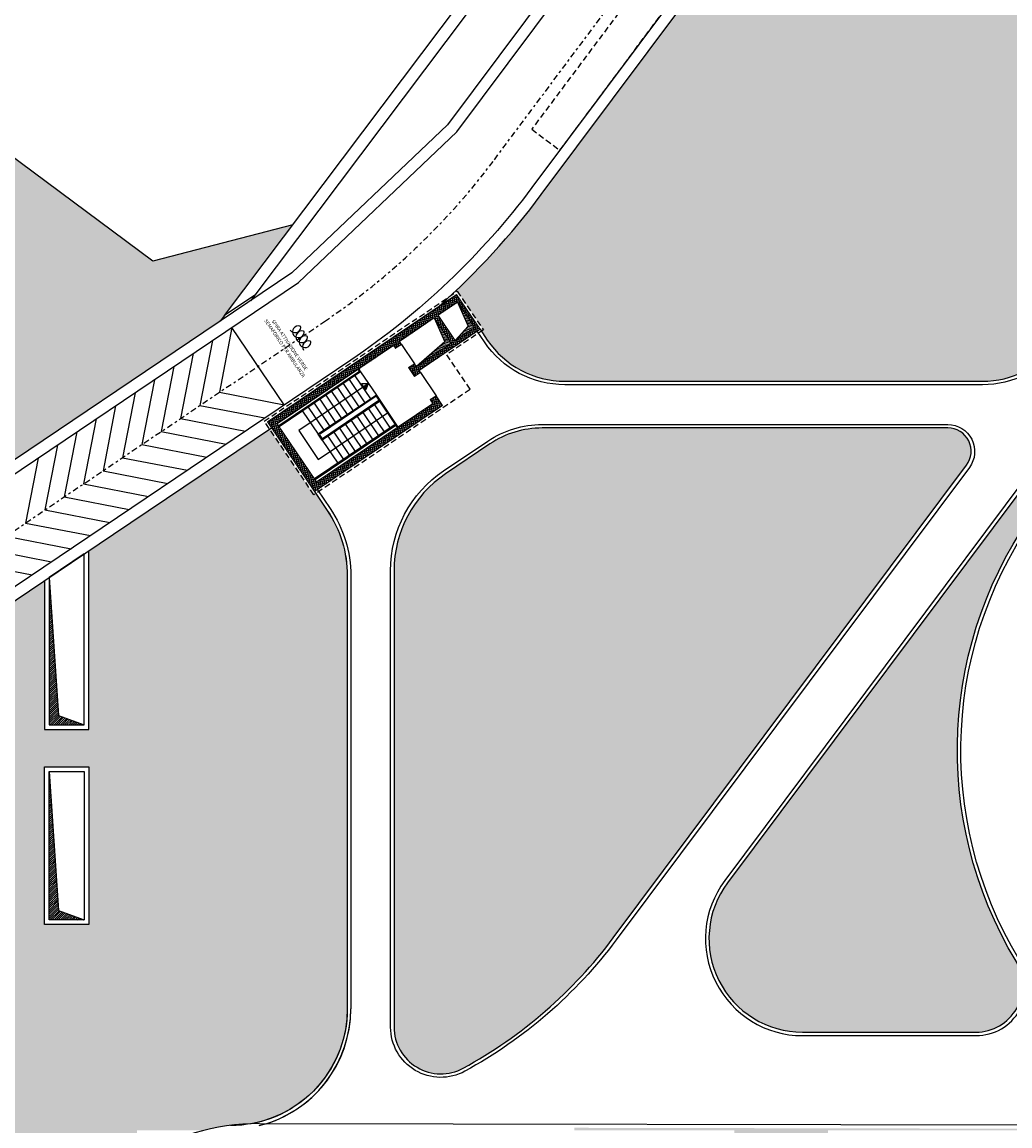
# Model space of a CAD drawing. Units: metres. Extents: x -596 to 500, y -850 to 500.
# Drawn here: x -19 to 23, y -51 to -3 of the extents above; entities that cross this region are included whole.
import ezdxf

# ---------------------------------------------------------------- set-up
doc = ezdxf.new("R2010")
doc.units = ezdxf.units.M
doc.header["$LTSCALE"] = 0.02
doc.linetypes.add('TRATTEGGIATA', pattern=[19.05, 12.7, -6.35])
doc.linetypes.add('TRATTOPUNTO', pattern=[25.4, 12.7, -6.35, 0, -6.35])
for name, color, linetype in [('A-CARTIGLIO', 7, 'Continuous'), ('PROG_A_MARCIAPIEDI', 2, 'Continuous'), ('PROG_A_MARCIAPIEDI_DETT', 1, 'Continuous'), ('PROG_A_VISTA', 2, 'Continuous'), ('PROG_A_VISTA_SOTTILE', 1, 'Continuous'), ('PROG_PROIEZIONI_ALTO', 5, 'TRATTEGGIATA'), ('PROG_SIMBOLI', 9, 'Continuous'), ('PROG_STRADE_ASSI', 1, 'TRATTOPUNTO'), ('PROG_TRATTEGGI', 251, 'Continuous'), ('PROG_TRATTEGGI_CICLOPEDONALE', 16, 'Continuous'), ('PROG_TRATTEGGI_VERDE', 84, 'Continuous'), ('RIL_16_EXT_STRADA', 2, 'Continuous'), ('RIL_16_VISTA', 2, 'Continuous'), ('VVF', 7, 'Continuous')]:
    doc.layers.add(name, color=color, linetype=linetype)
doc.layers.add('PROG_A_VISTA_SEZ', color=150, linetype='Continuous', lineweight=20)
doc.styles.get("Standard").update_dxf_attribs({"font": 'arial.ttf'})
pattern_1 = [(37.5, (55.59967, -849.5), (-0.01600031, 0.48941324), [0, -0.38608, 0, -0.4318, 0, -0.41275]), (7.5, (55.5997, -849.5), (0.4495233, 0.7168251), [0, -0.20828, 0, -0.34798, 0, -0.13335]), (327.5, (55.28725, -849.5), (0.79099237, 0.00143718), [0, -0.127, 0, -0.4572, 0, -0.5969]), (317.5, (55.28725, -849.5), (0.76355645, 0.2229293), [0, -0.0635, 0, -0.29972, 0, -0.3429])]

# ---------------------------------------------------------------- blocks, each defined once
blk = doc.blocks.new('PROG_FRECCIASCALE')
at = {"layer": 'PROG_SIMBOLI'}
blk.add_hatch(color=256, dxfattribs=at).paths.add_polyline_path([(-250, 0), (-250, -170), (0, 0)], flags=0)
blk.add_lwpolyline([(-250, 0), (-250, 170), (0, 0)], dxfattribs=at)
blk.add_lwpolyline([(-250, 0), (-250, -170), (0, 0)], close=True, dxfattribs=at)
blk = doc.blocks.new('Simboli_SpiraSemafori')
at = {"color": 242}
for centre, radius, start, end in [((-0.514, 0.25), 0.25, 270, 49.9752), ((-0.257, 0.25), 0.25, 130.0248, 270), ((-0.386, 0.403), 0.05, 49.9752, 130.0248), ((-0.257, 0.25), 0.25, 270, 49.9752), ((0, 0.25), 0.25, 130.0248, 270), ((-0.129, 0.403), 0.05, 49.9752, 130.0248), ((0, 0.25), 0.25, 270, 49.9752), ((0.257, 0.25), 0.25, 130.0248, 270), ((0.129, 0.403), 0.05, 49.9752, 130.0248), ((0.257, 0.25), 0.25, 270, 49.9752), ((0.514, 0.25), 0.25, 130.0248, 270), ((0.386, 0.403), 0.05, 49.9752, 130.0248)]:
    blk.add_arc(centre, radius, start, end, dxfattribs=at)
at = {"insert": (0, -0.5), "char_height": 0.15, "attachment_point": 5}
blk.add_mtext_dynamic_manual_height_columns('SPIRA ATTIVAZIONE VERDE SEMAFORICO PER AMBULANZA', width=2.95897, gutter_width=12.5, heights=[0], dxfattribs=at)
blk = doc.blocks.new('A$C031f8c15')
at = {"layer": 'PROG_STRADE_ASSI'}
blk.add_lwpolyline([(13.25, 0), (11.42, 29.252, -0.21306), (19.741, 41.58), (74.855, 78.755, 0.084163), (82.115, 85.674), (97.55, 106.339)], format="xyb", dxfattribs=at)
blk = doc.blocks.new('A$C8c191162')
at = {"layer": 'PROG_TRATTEGGI_CICLOPEDONALE'}
h = blk.add_hatch(dxfattribs=at)
h.set_pattern_fill('AR-HBONE', color=256, scale=0.0025)
h.set_pattern_definition([(45, (412.21659, -883.7962), (0, 0.359210245), [0.762, -0.254]), (135, (412.3962, -883.6166), (4e-17, 0.359210245), [0.762, -0.254])])
h.paths.add_polyline_path([(416.575, -34.39), (416.575, -34.496), (423.417, -34.496), (423.417, -35.996), (416.575, -35.996), (416.575, -37.24), (438.607, -37.285), (438.593, -44.146), (438.682, -44.146, -0.827318), (440.155, -44.165, -0.002136), (440.242, -44.171), (440.242, -37.288), (444.374, -37.296, -0.158591), (448.494, -38.633), (448.496, -38.63), (469.429, -52.749), (472.888, -55.082, 0.149451), (477.501, -56.492), (479.217, -56.492), (502.774, -56.492, 0.414214), (510.624, -48.642), (510.624, -45.379), (510.624, -30.296), (508.967, -30.296), (508.967, -26.096), (510.617, -26.096), (510.617, -20.431, -0.816497), (510.617, -18.961), (510.617, -15.696), (507.774, -15.696), (507.774, -45.379), (507.774, -48.642, -0.414214), (502.774, -53.642), (479.217, -53.642), (477.501, -53.642, -0.149451), (474.481, -52.719), (471.023, -50.386), (450.13, -36.299, 0.157345), (444.371, -34.446)])
h.paths.add_polyline_path([(427.417, -34.496), (435.517, -34.496), (435.517, -35.996), (427.417, -35.996)], flags=16)
h.paths.add_polyline_path([(439.517, -34.496), (443.567, -34.496), (443.567, -35.996), (439.517, -35.996)], flags=16)
h.paths.add_polyline_path([(490.188, -55.544), (490.188, -54.739), (489.673, -54.739), (489.673, -55.544)], flags=24)
h.paths.add_polyline_path([(488.963, -55.468), (488.963, -54.663), (488.448, -54.663), (488.448, -55.468)], flags=24)
h.paths.add_polyline_path([(487.679, -55.541), (487.679, -54.737), (487.164, -54.737), (487.164, -55.541)], flags=24)
h.paths.add_polyline_path([(443.341, -36.27), (443.342, -35.465), (442.827, -35.464), (442.826, -36.269)], flags=24)
h.paths.add_polyline_path([(448.931, -37.693), (449.381, -37.025), (448.954, -36.737), (448.504, -37.405)], flags=24)
h.paths.add_polyline_path([(466.08, -49.254), (466.53, -48.587), (466.102, -48.299), (465.653, -48.966)], flags=24)
h.paths.add_polyline_path([(510.461, -47.118), (513.264, -47.118), (513.264, -46.182), (510.461, -46.182)], flags=9)
at = {"layer": 'PROG_TRATTEGGI_VERDE'}
h = blk.add_hatch(dxfattribs=at)
h.set_pattern_fill('AR-SAND', color=256, scale=0.01)
h.set_pattern_definition([(37.5, (412.2166, -883.7962), (-0.01600031, 0.48941324), [0, -0.38608, 0, -0.4318, 0, -0.41275]), (7.5, (412.2166, -883.7962), (0.4495233, 0.7168251), [0, -0.20828, 0, -0.34798, 0, -0.13335]), (327.5, (411.90417, -883.7962), (0.79099237, 0.00143718), [0, -0.127, 0, -0.4572, 0, -0.5969]), (317.5, (411.9042, -883.7962), (0.76355645, 0.2229293), [0, -0.0635, 0, -0.29972, 0, -0.3429])])
h.paths.add_polyline_path([(406.861, -10.771, 0.149451), (406.006, -7.975), (405.519, -7.253), (405.436, -7.309), (403.535, -4.49), (396.867, -8.988), (395.817, -9.696), (395.817, -17.346), (393.917, -17.346), (393.917, -10.978), (374.809, -23.866, -0.414214), (374.462, -23.799), (358.858, -34.323), (362.602, -34.323), (387.852, -34.323), (387.852, -40.323), (362.639, -40.323), (362.639, -40.735, -0.048917), (374.708, -42.202, 0.026194), (384.515, -44.808), (397.867, -35.861), (397.867, -34.496), (400.752, -34.496, -0.055481), (402.753, -34.216, 0.362633), (406.861, -29.296)])
h.paths.add_polyline_path([(393.917, -25.696), (393.917, -18.946), (395.817, -18.946), (395.817, -25.696)], flags=16)
h.paths.add_polyline_path([(394.117, -25.496), (394.117, -19.146), (395.617, -19.146), (395.617, -25.496)], flags=0)
at = {"layer": 'PROG_A_MARCIAPIEDI'}
blk.add_line((444.379, -34.296), (403.097, -34.213), dxfattribs=at)
blk.add_lwpolyline([(405.519, -7.253), (406.006, -7.975, -0.149451), (406.861, -10.771), (406.861, -29.296, -0.362633), (402.753, -34.216, -0.362633)], format="xyb", dxfattribs=at)
blk.add_arc((402.937, -42.835), 8.624, 88.9338, 126.1583, dxfattribs=at)
at = {"layer": 'PROG_A_MARCIAPIEDI_DETT'}
blk.add_arc((401.861, -29.296), 5.15, 287.2919, 0, dxfattribs=at)
at = {"layer": 'A-CARTIGLIO', "color": 242, "true_color": 0xcd2027}
blk.add_blockref('A$C031f8c15', (331.037, -78.64), dxfattribs=at)
blk = doc.blocks.new('A$Cf8b38100')
at = {"layer": 'PROG_TRATTEGGI_VERDE'}
h = blk.add_hatch(dxfattribs=at)
h.set_pattern_fill('AR-SAND', color=256, scale=0.01)
h.set_pattern_definition(pattern_1)
h.paths.add_polyline_path([(86.595, 49.825), (83.39, 52.219), (73.375, 59.699), (70.755, 56.19), (70.695, 56.11), (58.539, 39.835, -0.044732), (54.664, 35.514), (54.943, 35.702), (56.062, 34.044), (55.979, 33.988), (56.231, 33.613, 0.249328), (59.547, 31.85), (77.405, 31.85, 0.23659), (80.61, 33.456), (87.609, 42.827, 0.414214)])
h = blk.add_hatch(dxfattribs=at)
h.set_pattern_fill('AR-SAND', color=256, scale=0.01)
h.set_pattern_definition(pattern_1)
edge = h.paths.add_edge_path()
edge.add_line((75.921, 29.85), (58.578, 29.85))
edge.add_arc((58.578, 25.85), 4, 90, 124)
edge.add_line((56.341, 29.166), (54.448, 27.889))
edge.add_arc((57.244, 23.744), 5, 124, 180)
edge.add_line((52.244, 23.744), (52.244, 4.214))
edge.add_arc((54.244, 4.214), 2, 180, 298.7151)
edge.add_arc((45.596, 20), 20, 298.7151, 323.2434)
edge.add_line((61.62, 8.032), (76.722, 28.252))
edge.add_arc((75.921, 28.85), 1, 323.2434, 450)

msp = doc.modelspace()

# ---------------------------------------------------------------- hatches: boundary and pattern name
at = {"layer": 'PROG_SIMBOLI'}
h = msp.add_hatch(dxfattribs=at)
h.set_pattern_fill('ANSI31', color=256, scale=0.02, angle=-56)
h.set_pattern_definition([(349, (382.38986, 709.53168), (0.012116371, 0.062333326), [])])
h.paths.add_polyline_path([(-0.191, -16.294), (-0.742, -16.907), (0.087, -16.347), (-0.64, -15.27)])
h = msp.add_hatch(dxfattribs=at)
h.set_pattern_fill('ANSI31', color=256, scale=0.02, angle=-56)
h.set_pattern_definition([(349, (381.395016, 708.86065), (0.012116371, 0.062333326), [])])
h.paths.add_polyline_path([(-1.186, -16.965), (-2.4, -18.025), (-0.908, -17.019), (-1.635, -15.941)])
h = msp.add_hatch(dxfattribs=at)
h.set_pattern_fill('ANSI31', color=256, scale=0.02)
h.set_pattern_definition([(45, (-300.75, 700), (-0.0449012806, 0.0449012806), [])])
h.paths.add_polyline_path([(-18.1, -27.047), (-18.1, -33.35), (-16.6, -33.35), (-17.7, -32.95)])
h = msp.add_hatch(dxfattribs=at)
h.set_pattern_fill('ANSI31', color=256, scale=0.02)
h.set_pattern_definition([(45, (-300.75, 691.65), (-0.0449012806, 0.0449012806), [])])
h.paths.add_polyline_path([(-18.1, -35.35), (-18.1, -41.7), (-16.6, -41.7), (-17.7, -41.3)])
at = {"layer": 'PROG_TRATTEGGI'}
h = msp.add_hatch(dxfattribs=at)
h.set_pattern_fill('ANSI37', color=256, scale=0.025, angle=304)
h.paths.add_polyline_path([(-1.469, -15.829), (-0.64, -15.27), (0.087, -16.347), (-0.742, -16.907)], flags=16)
h.paths.add_polyline_path([(-2.733, -18.068), (-2.481, -18.442), (-2.232, -18.274), (-2.288, -18.191), (0.323, -16.429), (-0.683, -14.937), (-8.767, -20.389), (-6.753, -23.374), (-1.282, -19.683), (-1.561, -19.269), (-1.81, -19.436), (-1.698, -19.602), (-6.673, -22.957), (-8.35, -20.47), (-3.376, -17.115), (-3.292, -17.239), (-3.043, -17.072), (-3.127, -16.947), (-1.635, -15.941), (-0.908, -17.019), (-2.4, -18.025), (-2.484, -17.901)])
at = {"layer": 'PROG_TRATTEGGI_VERDE'}
h = msp.add_hatch(dxfattribs=at)
h.set_pattern_fill('AR-SAND', color=256, scale=0.01)
edge = h.paths.add_edge_path()
edge.add_line((24.535, -21.857), (10.905, -40.106))
edge.add_arc((14.109, -42.5), 4, 143.2434, 270)
edge.add_line((14.109, -46.5), (21.527, -46.5))
edge.add_arc((21.527, -44.5), 2, 270, 391.0681)
edge.add_arc((38.23, -34.437), 17.5, 143.2434, 211.0681, ccw=False)
edge.add_line((24.209, -23.965), (25.336, -22.456))
edge.add_line((25.336, -22.456), (24.535, -21.857))
h.paths.add_polyline_path([(26.533, -20.854), (36.178, -7.941), (35.376, -7.343), (25.732, -20.255)])
h.paths.add_polyline_path([(37.374, -6.339), (43.359, 1.673), (42.557, 2.272), (36.573, -5.74)])
h = msp.add_hatch(dxfattribs=at)
h.set_pattern_fill('AR-SAND', color=256, scale=0.01)
edge = h.paths.add_edge_path()
edge.add_line((-29.053, -28.404), (-32.744, -22.932))
edge.add_line((-32.744, -22.932), (-29.552, -20.779))
edge.add_line((-29.552, -20.779), (-38.407, -7.651))
edge.add_arc((-39.029, -8.071), 0.75, 34, 145)
edge.add_line((-39.643, -7.64), (-45.537, -16.057))
edge.add_arc((-37.55, -21.65), 9.75, 145, 180)
edge.add_line((-47.3, -21.65), (-47.3, -38.864))
edge.add_arc((-61.55, -38.864), 14.25, -9.1736, 0, ccw=False)
edge.add_line((-47.482, -41.136), (-40.271, -36.272))
edge.add_arc((-40.064, -36.132), 0.25, 124, 214, ccw=False)
edge.add_line((-40.204, -35.925), (-29.053, -28.404))
edge = h.paths.add_edge_path()
edge.add_line((-23.459, -16.669), (-19.768, -22.141))
edge.add_line((-19.768, -22.141), (-10.553, -15.925))
edge.add_line((-10.553, -15.925), (-10.609, -15.842))
edge.add_line((-10.609, -15.842), (-7.689, -11.959))
edge.add_line((-7.689, -11.959), (-13.674, -13.507))
edge.add_line((-13.674, -13.507), (-29.029, -2.069))
edge.add_line((-29.029, -2.069), (-27.651, -0.237))
edge.add_arc((-28.451, 0.364), 1, 323.0618, 460.9649)
edge.add_line((-28.641, 1.346), (-35.662, -0.014))
edge.add_arc((-35.472, -0.996), 1, 100.9649, 164.9872)
edge.add_line((-36.438, -0.737), (-37.124, -3.295))
edge.add_line((-37.124, -3.295), (-29.307, -14.884))
edge.add_line((-29.307, -14.884), (-26.53, -15.424))
edge.add_line((-26.53, -15.424), (-25.162, -14.501))
edge.add_line((-25.162, -14.501), (-23.625, -16.781))
edge.add_line((-23.625, -16.781), (-23.459, -16.669))

# ---------------------------------------------------------------- linework, layer by layer
at = {"layer": 'PROG_A_MARCIAPIEDI'}
for points in [[(0.323, -16.429), (0.632, -16.887, 0.249328), (3.948, -18.65), (21.805, -18.65, 0.23659), (25.01, -17.044), (32.009, -7.673, 0.414214), (30.995, -0.675), (27.791, 1.719)], [(-6.753, -23.374), (-6.21, -24.179, -0.149451), (-5.355, -26.975), (-5.355, -45.5, -0.414214), (-10.355, -50.5)]]:
    msp.add_lwpolyline(points, format="xyb", dxfattribs=at)
for points in [[(20.321, -20.65), (2.978, -20.65, 0.149451), (0.742, -21.334), (-1.151, -22.611, 0.249328), (-3.355, -26.756), (-3.355, -46.286, 0.569899), (-0.395, -48.04, 0.107436), (6.02, -42.468), (21.123, -22.248, 0.617351)], [(24.535, -21.857), (10.905, -40.106, 0.617351), (14.109, -46.5), (21.527, -46.5, 0.583581), (23.24, -43.468, -0.304894), (24.209, -23.965), (25.336, -22.456)]]:
    msp.add_lwpolyline(points, format="xyb", close=True, dxfattribs=at)
at = {"layer": 'PROG_A_MARCIAPIEDI_DETT'}
for points in [[(29.686, 0.49), (31.085, -0.555, -0.414214), (32.129, -7.763), (25.13, -17.133, -0.23659), (21.805, -18.8), (3.948, -18.8, -0.249328), (0.507, -16.971), (0.199, -16.513)], [(-6.629, -23.29), (-6.086, -24.095, -0.149451), (-5.205, -26.975), (-5.205, -45.5)]]:
    msp.add_lwpolyline(points, format="xyb", dxfattribs=at)
for points in [[(21.243, -22.338), (6.14, -42.558, -0.107436), (-0.323, -48.172, -0.569899), (-3.505, -46.286), (-3.505, -26.756, -0.249328), (-1.235, -22.486), (0.658, -21.209, -0.149451), (2.978, -20.5), (20.321, -20.5, -0.617351)], [(24.329, -24.054), (25.546, -22.425), (24.505, -21.648), (10.784, -40.017, 0.617351), (14.109, -46.65), (21.527, -46.65, 0.583581), (23.369, -43.39, -0.304894)]]:
    msp.add_lwpolyline(points, format="xyb", close=True, dxfattribs=at)
msp.add_arc((-10.355, -45.5), 5.15, 283.8624, 0, dxfattribs=at)
at = {"layer": 'PROG_A_VISTA'}
for p, q in [((-9.314, -14.969), (-9.498, -15.214)), ((-10.609, -15.842), (-10.793, -16.087)), ((-3.043, -17.072), (-2.484, -17.901)), ((-4.84, -18.235), (-8.289, -20.561)), ((-4.784, -18.246), (-8.266, -20.595)), ((-5.033, -18.414), (-4.362, -19.409)), ((-4.901, -18.144), (-4.84, -18.235)), ((-4.868, -18.122), (-4.784, -18.246)), ((-4.784, -18.246), (-4.113, -19.241)), ((-5.53, -18.749), (-4.859, -19.744)), ((-5.282, -18.581), (-4.611, -19.576)), ((-4.113, -19.241), (-6.6, -20.918)), ((-4.124, -19.296), (-6.545, -20.929)), ((-6.277, -19.253), (-5.606, -20.247)), ((-6.028, -19.085), (-5.357, -20.08)), ((-5.779, -18.917), (-5.108, -19.912)), ((-4.124, -19.296), (-3.224, -20.631)), ((-4.113, -19.241), (-3.191, -20.609)), ((-7.023, -19.756), (-6.352, -20.751)), ((-6.774, -19.588), (-6.103, -20.583)), ((-6.525, -19.42), (-5.854, -20.415)), ((-3.979, -19.512), (-6.433, -21.167)), ((-4.001, -19.479), (-6.422, -21.112)), ((-4.443, -19.825), (-3.772, -20.82)), ((-4.194, -19.657), (-3.523, -20.652)), ((-7.271, -19.924), (-6.6, -20.918)), ((-4.94, -20.161), (-4.269, -21.155)), ((-4.692, -19.993), (-4.021, -20.988)), ((-3.308, -20.507), (-6.756, -22.833)), ((-3.285, -20.54), (-6.734, -22.866)), ((-5.686, -20.664), (-5.015, -21.659)), ((-5.438, -20.496), (-4.767, -21.491)), ((-5.189, -20.328), (-4.518, -21.323)), ((-6.433, -21.167), (-6.6, -20.918)), ((-6.422, -21.112), (-6.545, -20.929)), ((-6.433, -21.167), (-5.762, -22.162)), ((-6.184, -20.999), (-5.513, -21.994)), ((-5.935, -20.832), (-5.264, -21.826))]:
    msp.add_line(p, q, dxfattribs=at)
msp.add_lwpolyline([(-40.204, -35.925, 1), (-39.924, -36.339), (-7.442, -14.43), (-0.666, -7.973), (11.49, 8.303), (11.089, 8.602), (-1.067, -7.673), (-7.722, -14.015)], format="xyb", close=True, dxfattribs=at)
msp.add_lwpolyline([(-1.441, -15.448, 0.050013), (2.939, -10.665), (15.095, 5.61), (14.694, 5.909), (2.538, -10.366, -0.084163), (-5.206, -17.746), (-37.687, -39.655, 1), (-37.408, -40.07), (-15.35, -25.192), (-8.599, -20.638)], format="xyb", dxfattribs=at)
msp.add_lwpolyline([(-18.3, -27.182), (-18.3, -33.55), (-16.4, -33.55), (-16.4, -25.9)], dxfattribs=at)
for points in [[(-16.6, -26.035), (-18.1, -27.047), (-18.1, -33.35), (-16.6, -33.35)], [(-18.3, -35.15), (-16.4, -35.15), (-16.4, -41.9), (-18.3, -41.9)], [(-18.1, -35.35), (-16.6, -35.35), (-16.6, -41.7), (-18.1, -41.7)]]:
    msp.add_lwpolyline(points, close=True, dxfattribs=at)
at = {"layer": 'PROG_A_VISTA_SEZ'}
for points in [[(-2.733, -18.068), (-2.481, -18.442), (-2.232, -18.274), (-2.288, -18.191), (0.323, -16.429), (-0.683, -14.937), (-8.767, -20.389), (-6.753, -23.374), (-1.282, -19.683), (-1.561, -19.269), (-1.81, -19.436), (-1.698, -19.602), (-6.673, -22.957), (-8.35, -20.47), (-3.376, -17.115), (-3.292, -17.239), (-3.043, -17.072), (-3.127, -16.947), (-1.635, -15.941), (-0.908, -17.019), (-2.4, -18.025), (-2.484, -17.901)], [(-1.469, -15.829), (-0.64, -15.27), (0.087, -16.347), (-0.742, -16.907)]]:
    msp.add_lwpolyline(points, close=True, dxfattribs=at)
at = {"layer": 'PROG_A_VISTA_SOTTILE'}
for p, q in [((-8.049, -19.664), (-10.286, -16.348)), ((-2.232, -18.274), (-1.561, -19.269))]:
    msp.add_line(p, q, dxfattribs=at)
at = {"layer": 'PROG_PROIEZIONI_ALTO'}
for points in [[(2.529, -7.871), (3.731, -8.769), (13.605, 4.451), (12.403, 5.348)], [(-0.656, -14.798), (0.462, -16.456), (-1.113, -17.519), (-0.107, -19.011), (-6.78, -23.513), (-8.905, -20.362)]]:
    msp.add_lwpolyline(points, close=True, dxfattribs=at)
at = {"layer": 'PROG_SIMBOLI'}
for p, q in [((-10.286, -16.348), (-10.826, -19.125)), ((-11.115, -16.907), (-11.655, -19.684)), ((-11.944, -17.467), (-12.484, -20.243)), ((-12.773, -18.026), (-13.313, -20.802)), ((-13.602, -18.585), (-14.142, -21.361)), ((-4.449, -18.743), (-7.433, -20.756)), ((-14.431, -19.144), (-14.971, -21.921)), ((-10.826, -19.125), (-8.049, -19.664)), ((-15.26, -19.703), (-15.8, -22.48)), ((-11.655, -19.684), (-8.878, -20.223)), ((-16.089, -20.262), (-16.629, -23.039)), ((-12.484, -20.243), (-9.707, -20.783)), ((-6.594, -22), (-3.643, -20.009)), ((-7.433, -20.756), (-6.594, -22)), ((-16.918, -20.822), (-17.458, -23.598)), ((-13.313, -20.802), (-10.536, -21.342)), ((-17.747, -21.381), (-18.287, -24.157)), ((-14.142, -21.361), (-11.366, -21.901)), ((-18.577, -21.94), (-19.116, -24.717)), ((-14.971, -21.921), (-12.195, -22.46)), ((-15.8, -22.48), (-13.024, -23.019)), ((-16.629, -23.039), (-13.853, -23.579)), ((-17.458, -23.598), (-14.682, -24.138)), ((-18.287, -24.157), (-15.511, -24.697)), ((-19.116, -24.717), (-16.34, -25.256)), ((-19.945, -25.276), (-17.169, -25.815)), ((-20.774, -25.835), (-17.998, -26.375)), ((-21.603, -26.394), (-18.827, -26.934))]:
    msp.add_line(p, q, dxfattribs=at)
for points in [[(-0.64, -15.27), (-0.191, -16.294), (-0.742, -16.907)], [(-1.635, -15.941), (-1.186, -16.965), (-2.4, -18.025)], [(-18.1, -27.047), (-17.7, -32.95), (-16.6, -33.35)], [(-18.1, -35.35), (-17.7, -41.3), (-16.6, -41.7)]]:
    msp.add_lwpolyline(points, dxfattribs=at)
at = {"layer": 'RIL_16_EXT_STRADA'}
msp.add_lwpolyline([(-7.689, -11.959), (-13.674, -13.507), (-29.029, -2.069), (-27.651, -0.237, 0.686659), (-28.641, 1.346), (-35.662, -0.014, 0.28685), (-36.438, -0.737), (-37.175, -3.487)], format="xyb", dxfattribs=at)
at = {"layer": 'RIL_16_VISTA'}
msp.add_lwpolyline([(2.458, 0.688), (-9.314, -14.969), (-10.609, -15.842), (2.05, 0.995)], close=True, dxfattribs=at)

# ---------------------------------------------------------------- block references
at = {"layer": 'PROG_SIMBOLI', "rotation": 304.0000000000027}
msp.add_blockref('Simboli_SpiraSemafori', (-7.51, -16.888), dxfattribs=at)
at = {"layer": 'PROG_SIMBOLI', "xscale": 0.001, "yscale": 0.001, "zscale": 0.001, "rotation": 34.00000000004344}
msp.add_blockref('PROG_FRECCIASCALE', (-4.449, -18.743), dxfattribs=at)
at = {"layer": 'VVF', "color": 240, "true_color": 0xed1f24}
for name, p in [('A$C8c191162', (-412.217, -16.204)), ('A$Cf8b38100', (-55.6, -50.5))]:
    msp.add_blockref(name, p, dxfattribs=at)

doc.saveas('drawing.dxf')
